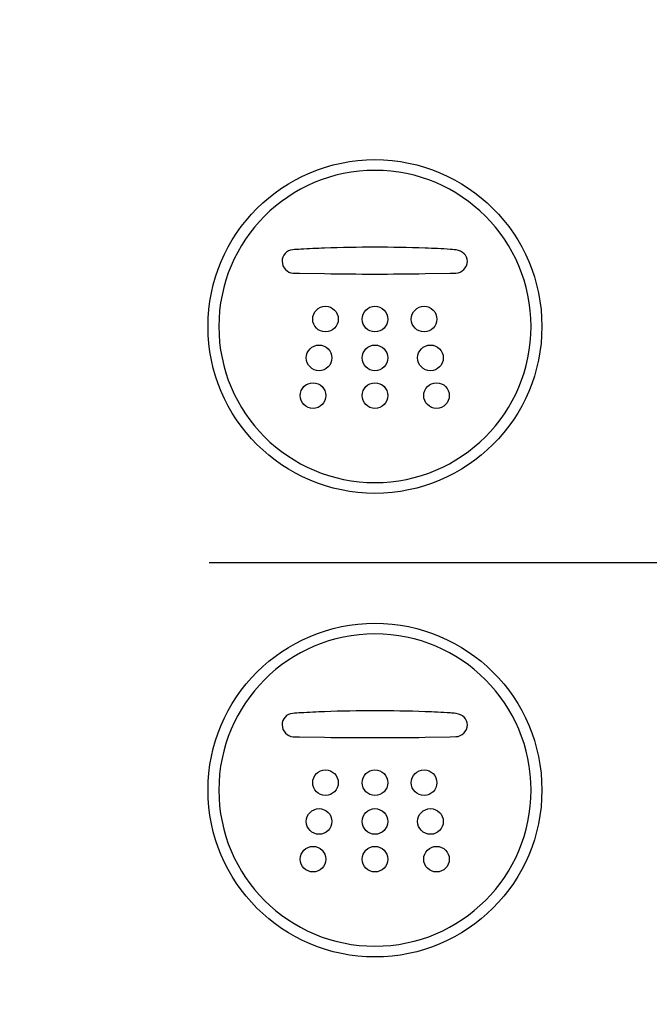
# Model space of a CAD drawing. Units: millimetres. Extents: x 7 to 203, y 5 to 291.
# Drawn here: x 152 to 154, y 126 to 129 of the extents above; entities that cross this region are included whole.
import ezdxf
from ezdxf.enums import TextEntityAlignment as Align

# ---------------------------------------------------------------- set-up
doc = ezdxf.new("R2010")
doc.units = ezdxf.units.MM
for name, color, linetype in [('Default', 7, 'Continuous'), ('Layer3', 7, 'Continuous'), ('Standard', 7, 'Continuous')]:
    doc.layers.add(name, color=color, linetype=linetype)
doc.styles.add('SEACAD_Arial', font='arial.ttf')
doc.dimstyles.new('TPI_1_3', dxfattribs={"dimtxt": 6, "dimasz": 6, "dimexe": 3, "dimexo": 0, "dimgap": 1.5, "dimtad": 0, "dimtih": 1, "dimtoh": 1, "dimdec": 0, "dimlfac": 3, "dimtxsty": 'SEACAD_Arial', "dimblk1": '_SE_FILLED', "dimblk2": '_SE_FILLED', "dimsah": 1, "dimcen": 3, "dimadec": 0, "dimazin": 0, "dimtfac": 0.7, "dimtdec": 3, "dimtofl": 0, "dimtmove": 1, "dimatfit": 3, "dimfxl": 1, "dimarcsym": 0})

# ---------------------------------------------------------------- blocks, each defined once
blk = doc.blocks.new('DMBLK27')
at = {"layer": 'Layer3', "linetype": 'Continuous'}
for points in [[(119.9519, 57.7036), (119.9519, 59.7036), (113.9519, 58.7036)], [(166.6186, 57.7036), (172.6186, 58.7036), (166.6186, 59.7036)]]:
    blk.add_hatch(color=7, dxfattribs=at).paths.add_polyline_path(points)
at = {"layer": 'Layer3', "color": 7, "linetype": 'Continuous'}
for p, q in [((172.6186, 92.0577), (172.6186, 55.7036)), ((113.9519, 85.937), (113.9519, 55.7036)), ((113.9519, 58.7036), (134.1417, 58.7036)), ((152.4287, 58.7036), (172.6186, 58.7036))]:
    blk.add_line(p, q, dxfattribs=at)
at = {"layer": 'Layer3', "color": 7, "linetype": 'Continuous', "style": 'SEACAD_Arial'}
blk.add_text('176', height=6, dxfattribs=at).set_placement((136.2417, 61.7036), align=Align.TOP_LEFT)
blk = doc.blocks.new('_SE_FILLED')
at = {"color": 0}
blk.add_line((0, 0), (-1, 0), dxfattribs=at)
blk.add_solid([(0, 0), (-1, -0.1665), (-1, 0.1665), (0, 0)], dxfattribs=at)

msp = doc.modelspace()

# ---------------------------------------------------------------- linework, layer by layer
at = {"layer": 'Default', "color": 7, "linetype": 'Continuous'}
for radius in [23.3333, 23.3333, 23.1891, 23.1891]:
    msp.add_circle((143.2852, 134.6022), radius, dxfattribs=at)
for radius, start, end in [(21.0488, 166.90589, 13.09411), (21.0488, 166.90589, 13.09411), (20.5976, 167.64112, 12.35888), (20.5976, 167.64112, 12.35888), (20.2643, 168.39837, 11.60163), (20.2643, 168.39837, 11.60163), (23, 272.22138, 359.58481), (23, 272.22138, 359.58481)]:
    msp.add_arc((143.2852, 134.6022), radius, start, end, dxfattribs=at)
at = {"layer": 'Standard', "color": 7, "linetype": 'Continuous'}
for p, q in [((152.8282, 128.5922), (152.9133, 128.5905)), ((152.8282, 128.5922), (152.9133, 128.5905)), ((153.254, 128.5905), (153.3391, 128.5922)), ((153.254, 128.5905), (153.3391, 128.5922)), ((153.3391, 128.5922), (153.3586, 128.5926)), ((153.3391, 128.5922), (153.3586, 128.5926)), ((152.522, 127.611), (158.2406, 127.611)), ((152.522, 127.611), (158.2406, 127.611)), ((152.522, 127.611), (158.2406, 127.611)), ((152.522, 127.611), (158.2406, 127.611)), ((152.8282, 127.0199), (152.9133, 127.0182)), ((152.8282, 127.0199), (152.9133, 127.0182)), ((153.254, 127.0182), (153.3391, 127.0199)), ((153.254, 127.0182), (153.3391, 127.0199)), ((153.3391, 127.0199), (153.3586, 127.0203)), ((153.3391, 127.0199), (153.3586, 127.0203))]:
    msp.add_line(p, q, dxfattribs=at)
for points in [[(152.5182, 128.4114), (152.5182, 128.7239), (152.7716, 128.9772), (153.0842, 128.9772)], [(152.5182, 128.4114), (152.5182, 128.7239), (152.7716, 128.9772), (153.0842, 128.9772)], [(152.5182, 128.4114), (152.5182, 128.7239), (152.7716, 128.9772), (153.0842, 128.9772)], [(152.5182, 128.4114), (152.5182, 128.7239), (152.7716, 128.9772), (153.0842, 128.9772)], [(153.0842, 128.9772), (153.3967, 128.9772), (153.6501, 128.7239), (153.6501, 128.4114)], [(153.0842, 128.9772), (153.3967, 128.9772), (153.6501, 128.7239), (153.6501, 128.4114)], [(153.0842, 128.9772), (153.3967, 128.9772), (153.6501, 128.7239), (153.6501, 128.4114)], [(153.0842, 128.9772), (153.3967, 128.9772), (153.6501, 128.7239), (153.6501, 128.4114)], [(153.0842, 128.9408), (152.7918, 128.9408), (152.5548, 128.7037), (152.5548, 128.4114)], [(153.0842, 128.9408), (152.7918, 128.9408), (152.5548, 128.7037), (152.5548, 128.4114)], [(153.0842, 128.9408), (152.7918, 128.9408), (152.5548, 128.7037), (152.5548, 128.4114)], [(153.0842, 128.9408), (152.7918, 128.9408), (152.5548, 128.7037), (152.5548, 128.4114)], [(153.6136, 128.4114), (153.6136, 128.7037), (153.3766, 128.9408), (153.0842, 128.9408)], [(153.6136, 128.4114), (153.6136, 128.7037), (153.3766, 128.9408), (153.0842, 128.9408)], [(153.6136, 128.4114), (153.6136, 128.7037), (153.3766, 128.9408), (153.0842, 128.9408)], [(153.6136, 128.4114), (153.6136, 128.7037), (153.3766, 128.9408), (153.0842, 128.9408)], [(152.8059, 128.6715), (152.7836, 128.6698), (152.7693, 128.6531), (152.7693, 128.6323)], [(152.8059, 128.6715), (152.7836, 128.6698), (152.7693, 128.6531), (152.7693, 128.6323)], [(152.8332, 128.6733), (152.8241, 128.6727), (152.8129, 128.6724), (152.8059, 128.6715)], [(152.8332, 128.6733), (152.8241, 128.6727), (152.8129, 128.6724), (152.8059, 128.6715)], [(152.9134, 128.6771), (152.8867, 128.6761), (152.8599, 128.6748), (152.8332, 128.6733)], [(152.9134, 128.6771), (152.8867, 128.6761), (152.8599, 128.6748), (152.8332, 128.6733)], [(153.0837, 128.68), (153.027, 128.68), (152.9702, 128.6792), (152.9134, 128.6771)], [(153.0837, 128.68), (153.027, 128.68), (152.9702, 128.6792), (152.9134, 128.6771)], [(153.254, 128.6772), (153.1972, 128.6792), (153.1405, 128.68), (153.0837, 128.68)], [(153.254, 128.6772), (153.1972, 128.6792), (153.1405, 128.68), (153.0837, 128.68)], [(153.3391, 128.6729), (153.3108, 128.6747), (153.2824, 128.6761), (153.254, 128.6772)], [(153.3391, 128.6729), (153.3108, 128.6747), (153.2824, 128.6761), (153.254, 128.6772)], [(153.3599, 128.6709), (153.3491, 128.672), (153.3445, 128.6726), (153.3391, 128.6729)], [(153.3599, 128.6709), (153.3491, 128.672), (153.3445, 128.6726), (153.3391, 128.6729)], [(153.3977, 128.6324), (153.3977, 128.6531), (153.3805, 128.6674), (153.3599, 128.6709)], [(153.3977, 128.6324), (153.3977, 128.6531), (153.3805, 128.6674), (153.3599, 128.6709)], [(152.7693, 128.6323), (152.7693, 128.6112), (152.7862, 128.5933), (152.807, 128.592)], [(152.7693, 128.6323), (152.7693, 128.6112), (152.7862, 128.5933), (152.807, 128.592)], [(153.3586, 128.5926), (153.3782, 128.593), (153.3977, 128.6106), (153.3977, 128.6324)], [(153.3586, 128.5926), (153.3782, 128.593), (153.3977, 128.6106), (153.3977, 128.6324)], [(152.807, 128.592), (152.8158, 128.5917), (152.8231, 128.5922), (152.8282, 128.5922)], [(152.807, 128.592), (152.8158, 128.5917), (152.8231, 128.5922), (152.8282, 128.5922)], [(152.9133, 128.5905), (152.9701, 128.5897), (153.0269, 128.5891), (153.0837, 128.5891)], [(152.9133, 128.5905), (152.9701, 128.5897), (153.0269, 128.5891), (153.0837, 128.5891)], [(153.0837, 128.5891), (153.1404, 128.5891), (153.1972, 128.5897), (153.254, 128.5905)], [(153.0837, 128.5891), (153.1404, 128.5891), (153.1972, 128.5897), (153.254, 128.5905)], [(152.873, 128.4364), (152.873, 128.4604), (152.8924, 128.4799), (152.9164, 128.4799)], [(152.873, 128.4364), (152.873, 128.4604), (152.8924, 128.4799), (152.9164, 128.4799)], [(152.9164, 128.4799), (152.9403, 128.4799), (152.9599, 128.4604), (152.9599, 128.4364)], [(152.9164, 128.4799), (152.9403, 128.4799), (152.9599, 128.4604), (152.9599, 128.4364)], [(153.0407, 128.4364), (153.0407, 128.4604), (153.0601, 128.4799), (153.0841, 128.4799)], [(153.0407, 128.4364), (153.0407, 128.4604), (153.0601, 128.4799), (153.0841, 128.4799)], [(153.0841, 128.4799), (153.1081, 128.4799), (153.1276, 128.4604), (153.1276, 128.4364)], [(153.0841, 128.4799), (153.1081, 128.4799), (153.1276, 128.4604), (153.1276, 128.4364)], [(153.2072, 128.4364), (153.2072, 128.4604), (153.2267, 128.4799), (153.2507, 128.4799)], [(153.2072, 128.4364), (153.2072, 128.4604), (153.2267, 128.4799), (153.2507, 128.4799)], [(153.2507, 128.4799), (153.2747, 128.4799), (153.2941, 128.4604), (153.2941, 128.4364)], [(153.2507, 128.4799), (153.2747, 128.4799), (153.2941, 128.4604), (153.2941, 128.4364)], [(152.9164, 128.393), (152.8924, 128.393), (152.873, 128.4124), (152.873, 128.4364)], [(152.9164, 128.393), (152.8924, 128.393), (152.873, 128.4124), (152.873, 128.4364)], [(152.9599, 128.4364), (152.9599, 128.4124), (152.9403, 128.393), (152.9164, 128.393)], [(152.9599, 128.4364), (152.9599, 128.4124), (152.9403, 128.393), (152.9164, 128.393)], [(153.0841, 128.393), (153.0601, 128.393), (153.0407, 128.4124), (153.0407, 128.4364)], [(153.0841, 128.393), (153.0601, 128.393), (153.0407, 128.4124), (153.0407, 128.4364)], [(153.1276, 128.4364), (153.1276, 128.4124), (153.1081, 128.393), (153.0841, 128.393)], [(153.1276, 128.4364), (153.1276, 128.4124), (153.1081, 128.393), (153.0841, 128.393)], [(153.2507, 128.393), (153.2267, 128.393), (153.2072, 128.4124), (153.2072, 128.4364)], [(153.2507, 128.393), (153.2267, 128.393), (153.2072, 128.4124), (153.2072, 128.4364)], [(153.2941, 128.4364), (153.2941, 128.4124), (153.2747, 128.393), (153.2507, 128.393)], [(153.2941, 128.4364), (153.2941, 128.4124), (153.2747, 128.393), (153.2507, 128.393)], [(153.0842, 127.8454), (152.7716, 127.8454), (152.5182, 128.0988), (152.5182, 128.4114)], [(153.0842, 127.8454), (152.7716, 127.8454), (152.5182, 128.0988), (152.5182, 128.4114)], [(153.0842, 127.8454), (152.7716, 127.8454), (152.5182, 128.0988), (152.5182, 128.4114)], [(153.0842, 127.8454), (152.7716, 127.8454), (152.5182, 128.0988), (152.5182, 128.4114)], [(152.5548, 128.4114), (152.5548, 128.119), (152.7918, 127.882), (153.0842, 127.882)], [(152.5548, 128.4114), (152.5548, 128.119), (152.7918, 127.882), (153.0842, 127.882)], [(152.5548, 128.4114), (152.5548, 128.119), (152.7918, 127.882), (153.0842, 127.882)], [(152.5548, 128.4114), (152.5548, 128.119), (152.7918, 127.882), (153.0842, 127.882)], [(153.6501, 128.4114), (153.6501, 128.0988), (153.3967, 127.8454), (153.0842, 127.8454)], [(153.0842, 127.882), (153.3766, 127.882), (153.6136, 128.119), (153.6136, 128.4114)], [(153.6501, 128.4114), (153.6501, 128.0988), (153.3967, 127.8454), (153.0842, 127.8454)], [(153.0842, 127.882), (153.3766, 127.882), (153.6136, 128.119), (153.6136, 128.4114)], [(153.6501, 128.4114), (153.6501, 128.0988), (153.3967, 127.8454), (153.0842, 127.8454)], [(153.0842, 127.882), (153.3766, 127.882), (153.6136, 128.119), (153.6136, 128.4114)], [(153.6501, 128.4114), (153.6501, 128.0988), (153.3967, 127.8454), (153.0842, 127.8454)], [(153.0842, 127.882), (153.3766, 127.882), (153.6136, 128.119), (153.6136, 128.4114)], [(152.8512, 128.3049), (152.8512, 128.3288), (152.8706, 128.3483), (152.8946, 128.3483)], [(152.8512, 128.3049), (152.8512, 128.3288), (152.8706, 128.3483), (152.8946, 128.3483)], [(152.8946, 128.3483), (152.9186, 128.3483), (152.9381, 128.3288), (152.9381, 128.3049)], [(152.8946, 128.3483), (152.9186, 128.3483), (152.9381, 128.3288), (152.9381, 128.3049)], [(153.0407, 128.3049), (153.0407, 128.3288), (153.0601, 128.3483), (153.0841, 128.3483)], [(153.0407, 128.3049), (153.0407, 128.3288), (153.0601, 128.3483), (153.0841, 128.3483)], [(153.0841, 128.3483), (153.1081, 128.3483), (153.1276, 128.3288), (153.1276, 128.3049)], [(153.0841, 128.3483), (153.1081, 128.3483), (153.1276, 128.3288), (153.1276, 128.3049)], [(153.2289, 128.3049), (153.2289, 128.3288), (153.2484, 128.3483), (153.2724, 128.3483)], [(153.2289, 128.3049), (153.2289, 128.3288), (153.2484, 128.3483), (153.2724, 128.3483)], [(153.2724, 128.3483), (153.2964, 128.3483), (153.3158, 128.3288), (153.3158, 128.3049)], [(153.2724, 128.3483), (153.2964, 128.3483), (153.3158, 128.3288), (153.3158, 128.3049)], [(152.8946, 128.2613), (152.8706, 128.2613), (152.8512, 128.2809), (152.8512, 128.3049)], [(152.8946, 128.2613), (152.8706, 128.2613), (152.8512, 128.2809), (152.8512, 128.3049)], [(152.9381, 128.3049), (152.9381, 128.2809), (152.9186, 128.2613), (152.8946, 128.2613)], [(152.9381, 128.3049), (152.9381, 128.2809), (152.9186, 128.2613), (152.8946, 128.2613)], [(153.0841, 128.2613), (153.0601, 128.2613), (153.0407, 128.2809), (153.0407, 128.3049)], [(153.0841, 128.2613), (153.0601, 128.2613), (153.0407, 128.2809), (153.0407, 128.3049)], [(153.1276, 128.3049), (153.1276, 128.2809), (153.1081, 128.2613), (153.0841, 128.2613)], [(153.1276, 128.3049), (153.1276, 128.2809), (153.1081, 128.2613), (153.0841, 128.2613)], [(153.2724, 128.2613), (153.2484, 128.2613), (153.2289, 128.2809), (153.2289, 128.3049)], [(153.2724, 128.2613), (153.2484, 128.2613), (153.2289, 128.2809), (153.2289, 128.3049)], [(153.3158, 128.3049), (153.3158, 128.2809), (153.2964, 128.2613), (153.2724, 128.2613)], [(153.3158, 128.3049), (153.3158, 128.2809), (153.2964, 128.2613), (153.2724, 128.2613)], [(152.8307, 128.1769), (152.8307, 128.2009), (152.8502, 128.2203), (152.8741, 128.2203)], [(152.8307, 128.1769), (152.8307, 128.2009), (152.8502, 128.2203), (152.8741, 128.2203)], [(152.8741, 128.2203), (152.8981, 128.2203), (152.9176, 128.2009), (152.9176, 128.1769)], [(152.8741, 128.2203), (152.8981, 128.2203), (152.9176, 128.2009), (152.9176, 128.1769)], [(153.0407, 128.1769), (153.0407, 128.2009), (153.0601, 128.2203), (153.0841, 128.2203)], [(153.0407, 128.1769), (153.0407, 128.2009), (153.0601, 128.2203), (153.0841, 128.2203)], [(153.0841, 128.2203), (153.1081, 128.2203), (153.1276, 128.2009), (153.1276, 128.1769)], [(153.0841, 128.2203), (153.1081, 128.2203), (153.1276, 128.2009), (153.1276, 128.1769)], [(153.2494, 128.1769), (153.2494, 128.2009), (153.269, 128.2203), (153.293, 128.2203)], [(153.2494, 128.1769), (153.2494, 128.2009), (153.269, 128.2203), (153.293, 128.2203)], [(153.293, 128.2203), (153.3168, 128.2203), (153.3363, 128.2009), (153.3363, 128.1769)], [(153.293, 128.2203), (153.3168, 128.2203), (153.3363, 128.2009), (153.3363, 128.1769)], [(152.8741, 128.1335), (152.8502, 128.1335), (152.8307, 128.1529), (152.8307, 128.1769)], [(152.8741, 128.1335), (152.8502, 128.1335), (152.8307, 128.1529), (152.8307, 128.1769)], [(152.9176, 128.1769), (152.9176, 128.1529), (152.8981, 128.1335), (152.8741, 128.1335)], [(152.9176, 128.1769), (152.9176, 128.1529), (152.8981, 128.1335), (152.8741, 128.1335)], [(153.0841, 128.1335), (153.0601, 128.1335), (153.0407, 128.1529), (153.0407, 128.1769)], [(153.0841, 128.1335), (153.0601, 128.1335), (153.0407, 128.1529), (153.0407, 128.1769)], [(153.1276, 128.1769), (153.1276, 128.1529), (153.1081, 128.1335), (153.0841, 128.1335)], [(153.1276, 128.1769), (153.1276, 128.1529), (153.1081, 128.1335), (153.0841, 128.1335)], [(153.293, 128.1335), (153.269, 128.1335), (153.2494, 128.1529), (153.2494, 128.1769)], [(153.293, 128.1335), (153.269, 128.1335), (153.2494, 128.1529), (153.2494, 128.1769)], [(153.3363, 128.1769), (153.3363, 128.1529), (153.3168, 128.1335), (153.293, 128.1335)], [(153.3363, 128.1769), (153.3363, 128.1529), (153.3168, 128.1335), (153.293, 128.1335)], [(152.5182, 126.8391), (152.5182, 127.1516), (152.7716, 127.4049), (153.0842, 127.4049)], [(152.5182, 126.8391), (152.5182, 127.1516), (152.7716, 127.4049), (153.0842, 127.4049)], [(152.5182, 126.8391), (152.5182, 127.1516), (152.7716, 127.4049), (153.0842, 127.4049)], [(152.5182, 126.8391), (152.5182, 127.1516), (152.7716, 127.4049), (153.0842, 127.4049)], [(153.0842, 127.4049), (153.3967, 127.4049), (153.6501, 127.1516), (153.6501, 126.8391)], [(153.0842, 127.4049), (153.3967, 127.4049), (153.6501, 127.1516), (153.6501, 126.8391)], [(153.0842, 127.4049), (153.3967, 127.4049), (153.6501, 127.1516), (153.6501, 126.8391)], [(153.0842, 127.4049), (153.3967, 127.4049), (153.6501, 127.1516), (153.6501, 126.8391)], [(153.0842, 127.3685), (152.7918, 127.3685), (152.5548, 127.1314), (152.5548, 126.8391)], [(153.0842, 127.3685), (152.7918, 127.3685), (152.5548, 127.1314), (152.5548, 126.8391)], [(153.0842, 127.3685), (152.7918, 127.3685), (152.5548, 127.1314), (152.5548, 126.8391)], [(153.0842, 127.3685), (152.7918, 127.3685), (152.5548, 127.1314), (152.5548, 126.8391)], [(153.6136, 126.8391), (153.6136, 127.1314), (153.3766, 127.3685), (153.0842, 127.3685)], [(153.6136, 126.8391), (153.6136, 127.1314), (153.3766, 127.3685), (153.0842, 127.3685)], [(153.6136, 126.8391), (153.6136, 127.1314), (153.3766, 127.3685), (153.0842, 127.3685)], [(153.6136, 126.8391), (153.6136, 127.1314), (153.3766, 127.3685), (153.0842, 127.3685)], [(152.8059, 127.0992), (152.7836, 127.0975), (152.7693, 127.0808), (152.7693, 127.06)], [(152.8059, 127.0992), (152.7836, 127.0975), (152.7693, 127.0808), (152.7693, 127.06)], [(152.8332, 127.101), (152.8241, 127.1004), (152.8129, 127.1001), (152.8059, 127.0992)], [(152.8332, 127.101), (152.8241, 127.1004), (152.8129, 127.1001), (152.8059, 127.0992)], [(152.9134, 127.1048), (152.8867, 127.1038), (152.8599, 127.1025), (152.8332, 127.101)], [(152.9134, 127.1048), (152.8867, 127.1038), (152.8599, 127.1025), (152.8332, 127.101)], [(153.0837, 127.1077), (153.027, 127.1077), (152.9702, 127.1069), (152.9134, 127.1048)], [(153.0837, 127.1077), (153.027, 127.1077), (152.9702, 127.1069), (152.9134, 127.1048)], [(153.254, 127.1049), (153.1972, 127.1069), (153.1405, 127.1077), (153.0837, 127.1077)], [(153.254, 127.1049), (153.1972, 127.1069), (153.1405, 127.1077), (153.0837, 127.1077)], [(153.3391, 127.1007), (153.3108, 127.1024), (153.2824, 127.1038), (153.254, 127.1049)], [(153.3391, 127.1007), (153.3108, 127.1024), (153.2824, 127.1038), (153.254, 127.1049)], [(153.3599, 127.0987), (153.3491, 127.0997), (153.3445, 127.1003), (153.3391, 127.1007)], [(153.3599, 127.0987), (153.3491, 127.0997), (153.3445, 127.1003), (153.3391, 127.1007)], [(153.3977, 127.0601), (153.3977, 127.0808), (153.3805, 127.0951), (153.3599, 127.0987)], [(153.3977, 127.0601), (153.3977, 127.0808), (153.3805, 127.0951), (153.3599, 127.0987)], [(152.7693, 127.06), (152.7693, 127.0389), (152.7862, 127.021), (152.807, 127.0197)], [(152.7693, 127.06), (152.7693, 127.0389), (152.7862, 127.021), (152.807, 127.0197)], [(153.3586, 127.0203), (153.3782, 127.0207), (153.3977, 127.0383), (153.3977, 127.0601)], [(153.3586, 127.0203), (153.3782, 127.0207), (153.3977, 127.0383), (153.3977, 127.0601)], [(152.807, 127.0197), (152.8158, 127.0194), (152.8231, 127.0199), (152.8282, 127.0199)], [(152.807, 127.0197), (152.8158, 127.0194), (152.8231, 127.0199), (152.8282, 127.0199)], [(152.9133, 127.0182), (152.9701, 127.0174), (153.0269, 127.0168), (153.0837, 127.0168)], [(152.9133, 127.0182), (152.9701, 127.0174), (153.0269, 127.0168), (153.0837, 127.0168)], [(153.0837, 127.0168), (153.1404, 127.0168), (153.1972, 127.0174), (153.254, 127.0182)], [(153.0837, 127.0168), (153.1404, 127.0168), (153.1972, 127.0174), (153.254, 127.0182)], [(152.873, 126.8641), (152.873, 126.8881), (152.8924, 126.9076), (152.9164, 126.9076)], [(152.873, 126.8641), (152.873, 126.8881), (152.8924, 126.9076), (152.9164, 126.9076)], [(152.9164, 126.9076), (152.9403, 126.9076), (152.9599, 126.8881), (152.9599, 126.8641)], [(152.9164, 126.9076), (152.9403, 126.9076), (152.9599, 126.8881), (152.9599, 126.8641)], [(153.0407, 126.8641), (153.0407, 126.8881), (153.0601, 126.9076), (153.0841, 126.9076)], [(153.0407, 126.8641), (153.0407, 126.8881), (153.0601, 126.9076), (153.0841, 126.9076)], [(153.0841, 126.9076), (153.1081, 126.9076), (153.1276, 126.8881), (153.1276, 126.8641)], [(153.0841, 126.9076), (153.1081, 126.9076), (153.1276, 126.8881), (153.1276, 126.8641)], [(153.2072, 126.8641), (153.2072, 126.8881), (153.2267, 126.9076), (153.2507, 126.9076)], [(153.2072, 126.8641), (153.2072, 126.8881), (153.2267, 126.9076), (153.2507, 126.9076)], [(153.2507, 126.9076), (153.2747, 126.9076), (153.2941, 126.8881), (153.2941, 126.8641)], [(153.2507, 126.9076), (153.2747, 126.9076), (153.2941, 126.8881), (153.2941, 126.8641)], [(152.9164, 126.8207), (152.8924, 126.8207), (152.873, 126.8401), (152.873, 126.8641)], [(152.9164, 126.8207), (152.8924, 126.8207), (152.873, 126.8401), (152.873, 126.8641)], [(152.9599, 126.8641), (152.9599, 126.8401), (152.9403, 126.8207), (152.9164, 126.8207)], [(152.9599, 126.8641), (152.9599, 126.8401), (152.9403, 126.8207), (152.9164, 126.8207)], [(153.0841, 126.8207), (153.0601, 126.8207), (153.0407, 126.8401), (153.0407, 126.8641)], [(153.0841, 126.8207), (153.0601, 126.8207), (153.0407, 126.8401), (153.0407, 126.8641)], [(153.1276, 126.8641), (153.1276, 126.8401), (153.1081, 126.8207), (153.0841, 126.8207)], [(153.1276, 126.8641), (153.1276, 126.8401), (153.1081, 126.8207), (153.0841, 126.8207)], [(153.2507, 126.8207), (153.2267, 126.8207), (153.2072, 126.8401), (153.2072, 126.8641)], [(153.2507, 126.8207), (153.2267, 126.8207), (153.2072, 126.8401), (153.2072, 126.8641)], [(153.2941, 126.8641), (153.2941, 126.8401), (153.2747, 126.8207), (153.2507, 126.8207)], [(153.2941, 126.8641), (153.2941, 126.8401), (153.2747, 126.8207), (153.2507, 126.8207)], [(153.0842, 126.2731), (152.7716, 126.2731), (152.5182, 126.5265), (152.5182, 126.8391)], [(153.0842, 126.2731), (152.7716, 126.2731), (152.5182, 126.5265), (152.5182, 126.8391)], [(153.0842, 126.2731), (152.7716, 126.2731), (152.5182, 126.5265), (152.5182, 126.8391)], [(153.0842, 126.2731), (152.7716, 126.2731), (152.5182, 126.5265), (152.5182, 126.8391)], [(152.5548, 126.8391), (152.5548, 126.5467), (152.7918, 126.3097), (153.0842, 126.3097)], [(152.5548, 126.8391), (152.5548, 126.5467), (152.7918, 126.3097), (153.0842, 126.3097)], [(152.5548, 126.8391), (152.5548, 126.5467), (152.7918, 126.3097), (153.0842, 126.3097)], [(152.5548, 126.8391), (152.5548, 126.5467), (152.7918, 126.3097), (153.0842, 126.3097)], [(153.6501, 126.8391), (153.6501, 126.5265), (153.3967, 126.2731), (153.0842, 126.2731)], [(153.0842, 126.3097), (153.3766, 126.3097), (153.6136, 126.5467), (153.6136, 126.8391)], [(153.6501, 126.8391), (153.6501, 126.5265), (153.3967, 126.2731), (153.0842, 126.2731)], [(153.0842, 126.3097), (153.3766, 126.3097), (153.6136, 126.5467), (153.6136, 126.8391)], [(153.6501, 126.8391), (153.6501, 126.5265), (153.3967, 126.2731), (153.0842, 126.2731)], [(153.0842, 126.3097), (153.3766, 126.3097), (153.6136, 126.5467), (153.6136, 126.8391)], [(153.6501, 126.8391), (153.6501, 126.5265), (153.3967, 126.2731), (153.0842, 126.2731)], [(153.0842, 126.3097), (153.3766, 126.3097), (153.6136, 126.5467), (153.6136, 126.8391)], [(152.8512, 126.7326), (152.8512, 126.7566), (152.8706, 126.776), (152.8946, 126.776)], [(152.8512, 126.7326), (152.8512, 126.7566), (152.8706, 126.776), (152.8946, 126.776)], [(152.8946, 126.776), (152.9186, 126.776), (152.9381, 126.7566), (152.9381, 126.7326)], [(152.8946, 126.776), (152.9186, 126.776), (152.9381, 126.7566), (152.9381, 126.7326)], [(153.0407, 126.7326), (153.0407, 126.7566), (153.0601, 126.776), (153.0841, 126.776)], [(153.0407, 126.7326), (153.0407, 126.7566), (153.0601, 126.776), (153.0841, 126.776)], [(153.0841, 126.776), (153.1081, 126.776), (153.1276, 126.7566), (153.1276, 126.7326)], [(153.0841, 126.776), (153.1081, 126.776), (153.1276, 126.7566), (153.1276, 126.7326)], [(153.2289, 126.7326), (153.2289, 126.7566), (153.2484, 126.776), (153.2724, 126.776)], [(153.2289, 126.7326), (153.2289, 126.7566), (153.2484, 126.776), (153.2724, 126.776)], [(153.2724, 126.776), (153.2964, 126.776), (153.3158, 126.7566), (153.3158, 126.7326)], [(153.2724, 126.776), (153.2964, 126.776), (153.3158, 126.7566), (153.3158, 126.7326)], [(152.8946, 126.6891), (152.8706, 126.6891), (152.8512, 126.7086), (152.8512, 126.7326)], [(152.8946, 126.6891), (152.8706, 126.6891), (152.8512, 126.7086), (152.8512, 126.7326)], [(152.9381, 126.7326), (152.9381, 126.7086), (152.9186, 126.6891), (152.8946, 126.6891)], [(152.9381, 126.7326), (152.9381, 126.7086), (152.9186, 126.6891), (152.8946, 126.6891)], [(153.0841, 126.6891), (153.0601, 126.6891), (153.0407, 126.7086), (153.0407, 126.7326)], [(153.0841, 126.6891), (153.0601, 126.6891), (153.0407, 126.7086), (153.0407, 126.7326)], [(153.1276, 126.7326), (153.1276, 126.7086), (153.1081, 126.6891), (153.0841, 126.6891)], [(153.1276, 126.7326), (153.1276, 126.7086), (153.1081, 126.6891), (153.0841, 126.6891)], [(153.2724, 126.6891), (153.2484, 126.6891), (153.2289, 126.7086), (153.2289, 126.7326)], [(153.2724, 126.6891), (153.2484, 126.6891), (153.2289, 126.7086), (153.2289, 126.7326)], [(153.3158, 126.7326), (153.3158, 126.7086), (153.2964, 126.6891), (153.2724, 126.6891)], [(153.3158, 126.7326), (153.3158, 126.7086), (153.2964, 126.6891), (153.2724, 126.6891)], [(152.8307, 126.6046), (152.8307, 126.6286), (152.8502, 126.648), (152.8741, 126.648)], [(152.8307, 126.6046), (152.8307, 126.6286), (152.8502, 126.648), (152.8741, 126.648)], [(152.8741, 126.648), (152.8981, 126.648), (152.9176, 126.6286), (152.9176, 126.6046)], [(152.8741, 126.648), (152.8981, 126.648), (152.9176, 126.6286), (152.9176, 126.6046)], [(153.0407, 126.6046), (153.0407, 126.6286), (153.0601, 126.648), (153.0841, 126.648)], [(153.0407, 126.6046), (153.0407, 126.6286), (153.0601, 126.648), (153.0841, 126.648)], [(153.0841, 126.648), (153.1081, 126.648), (153.1276, 126.6286), (153.1276, 126.6046)], [(153.0841, 126.648), (153.1081, 126.648), (153.1276, 126.6286), (153.1276, 126.6046)], [(153.2494, 126.6046), (153.2494, 126.6286), (153.269, 126.648), (153.293, 126.648)], [(153.2494, 126.6046), (153.2494, 126.6286), (153.269, 126.648), (153.293, 126.648)], [(153.293, 126.648), (153.3168, 126.648), (153.3363, 126.6286), (153.3363, 126.6046)], [(153.293, 126.648), (153.3168, 126.648), (153.3363, 126.6286), (153.3363, 126.6046)], [(152.8741, 126.5612), (152.8502, 126.5612), (152.8307, 126.5806), (152.8307, 126.6046)], [(152.8741, 126.5612), (152.8502, 126.5612), (152.8307, 126.5806), (152.8307, 126.6046)], [(152.9176, 126.6046), (152.9176, 126.5806), (152.8981, 126.5612), (152.8741, 126.5612)], [(152.9176, 126.6046), (152.9176, 126.5806), (152.8981, 126.5612), (152.8741, 126.5612)], [(153.0841, 126.5612), (153.0601, 126.5612), (153.0407, 126.5806), (153.0407, 126.6046)], [(153.0841, 126.5612), (153.0601, 126.5612), (153.0407, 126.5806), (153.0407, 126.6046)], [(153.1276, 126.6046), (153.1276, 126.5806), (153.1081, 126.5612), (153.0841, 126.5612)], [(153.1276, 126.6046), (153.1276, 126.5806), (153.1081, 126.5612), (153.0841, 126.5612)], [(153.293, 126.5612), (153.269, 126.5612), (153.2494, 126.5806), (153.2494, 126.6046)], [(153.293, 126.5612), (153.269, 126.5612), (153.2494, 126.5806), (153.2494, 126.6046)], [(153.3363, 126.6046), (153.3363, 126.5806), (153.3168, 126.5612), (153.293, 126.5612)], [(153.3363, 126.6046), (153.3363, 126.5806), (153.3168, 126.5612), (153.293, 126.5612)]]:
    msp.add_open_spline(points, degree=3, dxfattribs=at)

# ---------------------------------------------------------------- dimensions: what is measured, and where the dimension line sits
at = {"layer": 'Layer3', "color": 7, "linetype": 'Continuous'}
dim = msp.add_linear_dim(base=(172.6186, 58.7036), p1=(113.9519, 134.6022), p2=(172.6186, 104.3985), text='\\A1;<>', dimstyle='TPI_1_3', override={"dimtmove": 0}, dxfattribs=at)
dim.commit()
dim.dimension.update_dxf_attribs({"geometry": 'DMBLK27', "text_midpoint": (143.2852, 58.7036), "dimtype": 160})

doc.saveas('drawing.dxf')
